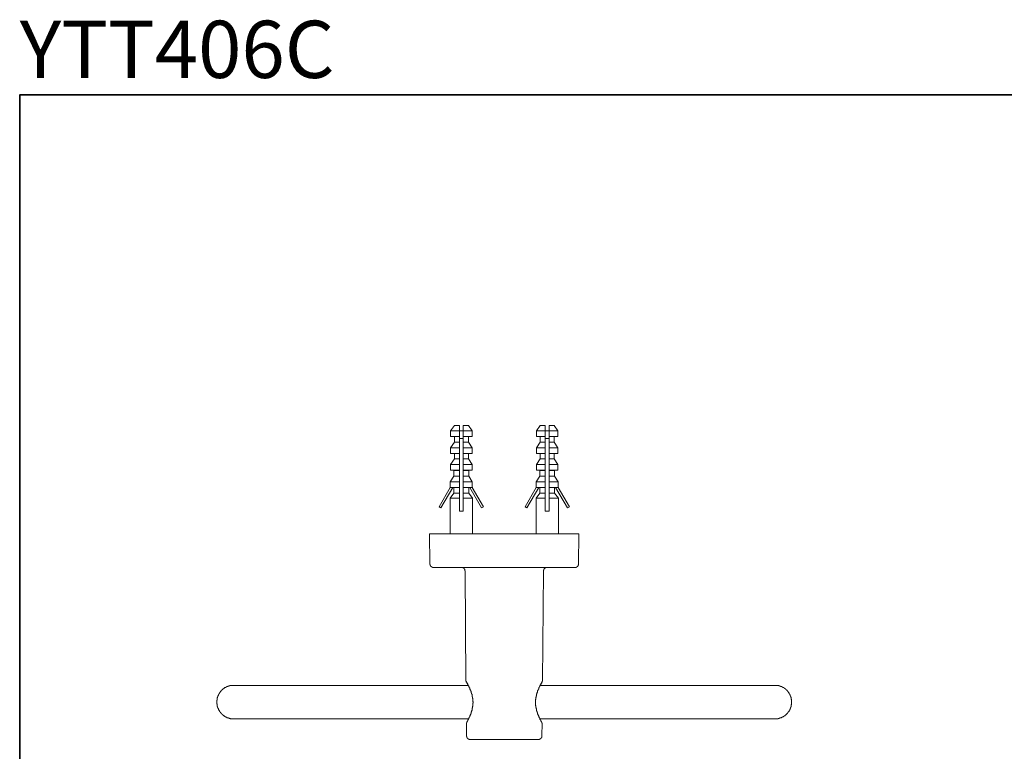
# Model space of a CAD drawing. Units: inches. Extents: x 11 to 116, y 230 to 279.
# Drawn here: x 11 to 52, y 249 to 279 of the extents above; entities that cross this region are included whole.
import ezdxf

# ---------------------------------------------------------------- set-up
doc = ezdxf.new("R2010")
doc.units = ezdxf.units.IN
doc.header["$MEASUREMENT"] = 0
doc.layers.add('图层 1', color=7, linetype='Continuous')

msp = doc.modelspace()

# ---------------------------------------------------------------- linework, layer by layer
at = {"layer": '图层 1', "lineweight": 35}
msp.add_lwpolyline([(115.77, 232.185), (10.77, 232.185), (10.77, 276.185), (115.77, 276.185), (115.77, 232.185)], dxfattribs=at)
at = {"layer": '图层 1', "lineweight": 9}
for points in [[(28.987, 262.334), (28.828, 262.101)], [(28.828, 262.101), (28.828, 261.868)], [(29.199, 262.101), (28.828, 262.101)], [(29.199, 262.334), (28.987, 262.334)], [(29.199, 262.101), (29.199, 262.334)], [(29.199, 261.868), (29.199, 262.101)], [(29.199, 262.101), (29.358, 262.101)], [(29.579, 262.334), (29.358, 262.334)], [(29.358, 262.101), (29.358, 262.334)], [(29.728, 262.101), (29.358, 262.101)], [(29.358, 261.868), (29.358, 262.101)], [(29.728, 262.101), (29.579, 262.334)], [(29.728, 261.868), (29.728, 262.101)], [(32.585, 262.334), (32.426, 262.101)], [(32.426, 262.101), (32.426, 261.868)], [(32.796, 262.101), (32.426, 262.101)], [(32.796, 262.334), (32.585, 262.334)], [(32.796, 262.101), (32.796, 262.334)], [(32.796, 261.868), (32.796, 262.101)], [(32.796, 262.101), (32.955, 262.101)], [(33.177, 262.334), (32.955, 262.334)], [(32.955, 262.101), (32.955, 262.334)], [(33.326, 262.101), (32.955, 262.101)], [(32.955, 261.868), (32.955, 262.101)], [(33.326, 262.101), (33.177, 262.334)], [(33.326, 261.868), (33.326, 262.101)], [(29.199, 261.868), (28.828, 261.868)], [(28.987, 261.868), (28.987, 261.635)], [(29.199, 261.635), (29.199, 261.868)], [(29.199, 261.783), (29.358, 261.783)], [(29.728, 261.868), (29.358, 261.868)], [(29.358, 261.635), (29.358, 261.868)], [(29.579, 261.635), (29.579, 261.868)], [(32.796, 261.868), (32.426, 261.868)], [(32.585, 261.868), (32.585, 261.635)], [(32.796, 261.635), (32.796, 261.868)], [(32.796, 261.783), (32.955, 261.783)], [(33.326, 261.868), (32.955, 261.868)], [(32.955, 261.635), (32.955, 261.868)], [(33.177, 261.635), (33.177, 261.868)], [(28.987, 261.635), (28.828, 261.391)], [(28.828, 261.391), (28.828, 261.158)], [(29.199, 261.391), (28.828, 261.391)], [(29.199, 261.635), (28.987, 261.635)], [(29.199, 261.391), (29.199, 261.635)], [(29.199, 261.158), (29.199, 261.391)], [(29.579, 261.635), (29.358, 261.635)], [(29.358, 261.391), (29.358, 261.635)], [(29.728, 261.391), (29.358, 261.391)], [(29.358, 261.158), (29.358, 261.391)], [(29.728, 261.391), (29.579, 261.635)], [(29.728, 261.158), (29.728, 261.391)], [(32.585, 261.635), (32.426, 261.391)], [(32.426, 261.391), (32.426, 261.158)], [(32.796, 261.391), (32.426, 261.391)], [(32.796, 261.635), (32.585, 261.635)], [(32.796, 261.391), (32.796, 261.635)], [(32.796, 261.158), (32.796, 261.391)], [(33.177, 261.635), (32.955, 261.635)], [(32.955, 261.391), (32.955, 261.635)], [(33.326, 261.391), (32.955, 261.391)], [(32.955, 261.158), (32.955, 261.391)], [(33.326, 261.391), (33.177, 261.635)], [(33.326, 261.158), (33.326, 261.391)], [(29.199, 261.158), (28.828, 261.158)], [(28.987, 260.925), (28.828, 260.692)], [(28.987, 261.158), (28.987, 260.925)], [(29.199, 260.925), (28.987, 260.925)], [(29.199, 260.925), (29.199, 261.158)], [(29.199, 260.692), (29.199, 260.925)], [(29.728, 261.158), (29.358, 261.158)], [(29.358, 260.925), (29.358, 261.158)], [(29.579, 260.925), (29.358, 260.925)], [(29.358, 260.692), (29.358, 260.925)], [(29.579, 260.925), (29.579, 261.158)], [(29.728, 260.692), (29.579, 260.925)], [(32.796, 261.158), (32.426, 261.158)], [(32.585, 260.925), (32.426, 260.692)], [(32.585, 261.158), (32.585, 260.925)], [(32.796, 260.925), (32.585, 260.925)], [(32.796, 260.925), (32.796, 261.158)], [(32.796, 260.692), (32.796, 260.925)], [(33.326, 261.158), (32.955, 261.158)], [(32.955, 260.925), (32.955, 261.158)], [(33.177, 260.925), (32.955, 260.925)], [(32.955, 260.692), (32.955, 260.925)], [(33.177, 260.925), (33.177, 261.158)], [(33.326, 260.692), (33.177, 260.925)], [(28.828, 260.692), (28.828, 260.46)], [(29.199, 260.692), (28.828, 260.692)], [(28.828, 260.46), (28.966, 260.449)], [(29.199, 260.46), (28.828, 260.46)], [(28.966, 260.449), (28.966, 260.205)], [(29.199, 260.449), (28.966, 260.449)], [(29.199, 260.46), (29.199, 260.692)], [(29.199, 260.449), (29.199, 260.46)], [(29.199, 260.205), (29.199, 260.449)], [(29.728, 260.692), (29.358, 260.692)], [(29.358, 260.46), (29.358, 260.692)], [(29.728, 260.46), (29.358, 260.46)], [(29.358, 260.449), (29.358, 260.46)], [(29.59, 260.449), (29.358, 260.449)], [(29.358, 260.205), (29.358, 260.449)], [(29.59, 260.449), (29.728, 260.46)], [(29.59, 260.205), (29.59, 260.449)], [(29.728, 260.46), (29.728, 260.692)], [(32.426, 260.692), (32.426, 260.46)], [(32.796, 260.692), (32.426, 260.692)], [(32.426, 260.46), (32.574, 260.449)], [(32.796, 260.46), (32.426, 260.46)], [(32.574, 260.449), (32.574, 260.205)], [(32.796, 260.449), (32.574, 260.449)], [(32.796, 260.46), (32.796, 260.692)], [(32.796, 260.449), (32.796, 260.46)], [(32.796, 260.205), (32.796, 260.449)], [(33.326, 260.692), (32.955, 260.692)], [(32.955, 260.46), (32.955, 260.692)], [(33.326, 260.46), (32.955, 260.46)], [(32.955, 260.449), (32.955, 260.46)], [(33.188, 260.449), (32.955, 260.449)], [(32.955, 260.205), (32.955, 260.449)], [(33.188, 260.449), (33.326, 260.46)], [(33.188, 260.205), (33.188, 260.449)], [(33.326, 260.46), (33.326, 260.692)], [(28.966, 260.205), (28.818, 259.972)], [(29.199, 260.205), (28.966, 260.205)], [(29.199, 259.972), (29.199, 260.205)], [(29.59, 260.205), (29.358, 260.205)], [(29.358, 259.972), (29.358, 260.205)], [(29.739, 259.972), (29.59, 260.205)], [(32.574, 260.205), (32.415, 259.972)], [(32.796, 260.205), (32.574, 260.205)], [(32.796, 259.972), (32.796, 260.205)], [(33.188, 260.205), (32.955, 260.205)], [(32.955, 259.972), (32.955, 260.205)], [(33.336, 259.972), (33.188, 260.205)], [(28.352, 258.924), (28.818, 259.729)], [(28.923, 259.729), (28.426, 258.871)], [(28.818, 259.972), (28.818, 259.729)], [(29.199, 259.972), (28.818, 259.972)], [(28.818, 259.729), (28.828, 259.729)], [(29.199, 259.729), (28.828, 259.729)], [(28.966, 259.729), (28.966, 259.496)], [(29.199, 259.729), (29.199, 259.972)], [(29.199, 259.496), (29.199, 259.729)], [(29.739, 259.972), (29.358, 259.972)], [(29.358, 259.729), (29.358, 259.972)], [(29.739, 259.729), (29.358, 259.729)], [(29.358, 259.496), (29.358, 259.729)], [(29.59, 259.496), (29.59, 259.729)], [(29.632, 259.729), (30.13, 258.871)], [(29.739, 259.729), (29.739, 259.972)], [(30.215, 258.924), (29.739, 259.729)], [(29.739, 259.729), (29.76, 259.729)], [(31.95, 258.924), (32.415, 259.729)], [(32.522, 259.729), (32.024, 258.871)], [(32.415, 259.972), (32.415, 259.729)], [(32.796, 259.972), (32.415, 259.972)], [(32.415, 259.729), (32.426, 259.729)], [(32.796, 259.729), (32.426, 259.729)], [(32.574, 259.729), (32.574, 259.496)], [(32.796, 259.729), (32.796, 259.972)], [(32.796, 259.496), (32.796, 259.729)], [(33.336, 259.972), (32.955, 259.972)], [(32.955, 259.729), (32.955, 259.972)], [(33.336, 259.729), (32.955, 259.729)], [(32.955, 259.496), (32.955, 259.729)], [(33.188, 259.496), (33.188, 259.729)], [(33.23, 259.729), (33.727, 258.871)], [(33.336, 259.729), (33.336, 259.972)], [(33.812, 258.924), (33.336, 259.729)], [(33.336, 259.729), (33.357, 259.729)], [(28.966, 259.496), (28.807, 259.284)], [(28.807, 259.284), (28.807, 257.791)], [(29.199, 259.284), (28.807, 259.284)], [(29.199, 259.496), (28.966, 259.496)], [(29.199, 259.284), (29.199, 259.496)], [(29.199, 258.733), (29.199, 259.284)], [(29.59, 259.496), (29.358, 259.496)], [(29.358, 259.284), (29.358, 259.496)], [(29.358, 258.733), (29.358, 259.284)], [(29.749, 259.284), (29.358, 259.284)], [(29.749, 259.284), (29.59, 259.496)], [(29.749, 257.791), (29.749, 259.284)], [(32.574, 259.496), (32.415, 259.284)], [(32.415, 259.284), (32.415, 257.791)], [(32.796, 259.284), (32.415, 259.284)], [(32.796, 259.496), (32.574, 259.496)], [(32.796, 259.284), (32.796, 259.496)], [(32.796, 258.733), (32.796, 259.284)], [(33.188, 259.496), (32.955, 259.496)], [(32.955, 259.284), (32.955, 259.496)], [(32.955, 258.733), (32.955, 259.284)], [(33.347, 259.284), (32.955, 259.284)], [(33.347, 259.284), (33.188, 259.496)], [(33.347, 257.791), (33.347, 259.284)], [(28.426, 258.871), (28.352, 258.924)], [(30.13, 258.871), (30.215, 258.924)], [(32.024, 258.871), (31.95, 258.924)], [(33.727, 258.871), (33.812, 258.924)], [(29.358, 258.733), (29.199, 258.733)], [(32.955, 258.733), (32.796, 258.733)], [(27.95, 257.791), (27.961, 256.531)], [(34.204, 257.791), (27.95, 257.791)], [(27.95, 257.791), (34.204, 257.791)], [(34.193, 256.531), (34.204, 257.791)], [(27.961, 256.531), (27.961, 256.52), (27.961, 256.509), (27.961, 256.499), (27.971, 256.499), (27.971, 256.488), (27.971, 256.478), (27.971, 256.467), (27.982, 256.467), (27.982, 256.457), (27.982, 256.446), (27.993, 256.446), (27.993, 256.435), (28.003, 256.435), (28.003, 256.425), (28.014, 256.425), (28.014, 256.414), (28.024, 256.414), (28.024, 256.403), (28.035, 256.403), (28.045, 256.403), (28.045, 256.393), (28.056, 256.393), (28.066, 256.393), (28.066, 256.382), (28.077, 256.382), (28.088, 256.382), (28.098, 256.382), (28.109, 256.382), (28.119, 256.382)], [(31.082, 256.382), (28.119, 256.382)], [(29.442, 256.223), (29.442, 256.234), (29.431, 256.234), (29.431, 256.245), (29.431, 256.255), (29.431, 256.266), (29.431, 256.277), (29.421, 256.287), (29.421, 256.298), (29.411, 256.308), (29.411, 256.319), (29.4, 256.319), (29.4, 256.329), (29.389, 256.329), (29.389, 256.34), (29.379, 256.34), (29.379, 256.351), (29.368, 256.351), (29.368, 256.361), (29.358, 256.361), (29.347, 256.361), (29.336, 256.372), (29.326, 256.372), (29.315, 256.372), (29.304, 256.382), (29.294, 256.382), (29.283, 256.382)], [(34.045, 256.382), (31.082, 256.382)], [(32.881, 256.382), (32.871, 256.382), (32.86, 256.382), (32.85, 256.382), (32.85, 256.372), (32.838, 256.372), (32.828, 256.372), (32.818, 256.372), (32.818, 256.361), (32.807, 256.361), (32.796, 256.361), (32.796, 256.351), (32.786, 256.351), (32.775, 256.34), (32.765, 256.34), (32.765, 256.329), (32.754, 256.319), (32.754, 256.308), (32.743, 256.308), (32.743, 256.298), (32.733, 256.287), (32.733, 256.277), (32.733, 256.266), (32.722, 256.266), (32.722, 256.255), (32.722, 256.245), (32.722, 256.234), (32.722, 256.223)], [(34.045, 256.382), (34.056, 256.382), (34.066, 256.382), (34.077, 256.382), (34.087, 256.382), (34.087, 256.393), (34.098, 256.393), (34.108, 256.393), (34.119, 256.393), (34.119, 256.403), (34.13, 256.403), (34.13, 256.414), (34.14, 256.414), (34.151, 256.425), (34.161, 256.435), (34.161, 256.446), (34.172, 256.446), (34.172, 256.457), (34.183, 256.457), (34.183, 256.467), (34.183, 256.478), (34.193, 256.488), (34.193, 256.499), (34.193, 256.509), (34.193, 256.52), (34.193, 256.531)], [(29.442, 256.223), (29.474, 251.606)], [(32.68, 251.606), (32.722, 256.223)], [(19.739, 251.437), (19.729, 251.437), (19.718, 251.437), (19.707, 251.437), (19.697, 251.437), (19.686, 251.437), (19.675, 251.437), (19.665, 251.437), (19.654, 251.437), (19.644, 251.437), (19.633, 251.437), (19.623, 251.437), (19.612, 251.426), (19.602, 251.426), (19.591, 251.426), (19.58, 251.426), (19.57, 251.426), (19.57, 251.416), (19.559, 251.416), (19.549, 251.416), (19.538, 251.416), (19.527, 251.405), (19.517, 251.405), (19.506, 251.405), (19.496, 251.405), (19.496, 251.394), (19.485, 251.394), (19.475, 251.394), (19.464, 251.384), (19.454, 251.384), (19.443, 251.384), (19.443, 251.373), (19.432, 251.373), (19.422, 251.373), (19.422, 251.363), (19.411, 251.363), (19.401, 251.352), (19.39, 251.352), (19.379, 251.341), (19.369, 251.341), (19.358, 251.331), (19.347, 251.331), (19.347, 251.32), (19.337, 251.32), (19.326, 251.31), (19.316, 251.31), (19.316, 251.299), (19.305, 251.299), (19.305, 251.289), (19.294, 251.289), (19.284, 251.278), (19.273, 251.267), (19.263, 251.267), (19.263, 251.257), (19.252, 251.246), (19.242, 251.246), (19.242, 251.236), (19.231, 251.236), (19.231, 251.225), (19.221, 251.225), (19.221, 251.215), (19.21, 251.215), (19.21, 251.204), (19.199, 251.193), (19.189, 251.183), (19.189, 251.172), (19.178, 251.172), (19.178, 251.162), (19.168, 251.162), (19.168, 251.151), (19.157, 251.14), (19.157, 251.13), (19.146, 251.13), (19.146, 251.119), (19.136, 251.119), (19.136, 251.109), (19.136, 251.098), (19.125, 251.098), (19.125, 251.088), (19.125, 251.077), (19.115, 251.077), (19.115, 251.066), (19.115, 251.055), (19.104, 251.055), (19.104, 251.045), (19.094, 251.034), (19.094, 251.024), (19.083, 251.013), (19.083, 251.003), (19.083, 250.992), (19.073, 250.992), (19.073, 250.981), (19.073, 250.971), (19.073, 250.96), (19.062, 250.96), (19.062, 250.95), (19.062, 250.939), (19.062, 250.929), (19.051, 250.918), (19.051, 250.907), (19.051, 250.897), (19.051, 250.886), (19.041, 250.876), (19.041, 250.865), (19.041, 250.854), (19.041, 250.844), (19.041, 250.833), (19.041, 250.823), (19.041, 250.812), (19.03, 250.812), (19.03, 250.802), (19.03, 250.791), (19.03, 250.78), (19.03, 250.77), (19.03, 250.759), (19.03, 250.749), (19.03, 250.738), (19.03, 250.728), (19.03, 250.717), (19.03, 250.706), (19.03, 250.695), (19.03, 250.685), (19.03, 250.674), (19.03, 250.664), (19.041, 250.653), (19.041, 250.643), (19.041, 250.632), (19.041, 250.621), (19.041, 250.611), (19.041, 250.6), (19.041, 250.59), (19.051, 250.59), (19.051, 250.579), (19.051, 250.568), (19.051, 250.558), (19.051, 250.547), (19.062, 250.547), (19.062, 250.537), (19.062, 250.526), (19.062, 250.516), (19.073, 250.516), (19.073, 250.505), (19.073, 250.494), (19.073, 250.484), (19.083, 250.484), (19.083, 250.473), (19.083, 250.463), (19.094, 250.452), (19.094, 250.442), (19.104, 250.431), (19.104, 250.42), (19.115, 250.41), (19.115, 250.399), (19.125, 250.389), (19.125, 250.378), (19.136, 250.367), (19.136, 250.357), (19.146, 250.357), (19.146, 250.346), (19.157, 250.335), (19.157, 250.325), (19.168, 250.325), (19.168, 250.314), (19.178, 250.314), (19.178, 250.304), (19.189, 250.293), (19.199, 250.283), (19.199, 250.272), (19.21, 250.272), (19.21, 250.261), (19.221, 250.261), (19.221, 250.251), (19.231, 250.24), (19.242, 250.24), (19.242, 250.23), (19.252, 250.23), (19.252, 250.219), (19.263, 250.219), (19.263, 250.208), (19.273, 250.208), (19.273, 250.198), (19.284, 250.198), (19.284, 250.187), (19.294, 250.187), (19.305, 250.177), (19.316, 250.166), (19.326, 250.166), (19.326, 250.156), (19.337, 250.156), (19.347, 250.156), (19.347, 250.145), (19.358, 250.145), (19.358, 250.134), (19.369, 250.134), (19.379, 250.134), (19.379, 250.124), (19.39, 250.124), (19.401, 250.113), (19.411, 250.113), (19.422, 250.103), (19.432, 250.103), (19.432, 250.092), (19.443, 250.092), (19.454, 250.092), (19.464, 250.081), (19.475, 250.081), (19.485, 250.081), (19.485, 250.071), (19.496, 250.071), (19.506, 250.071), (19.517, 250.071), (19.517, 250.06), (19.527, 250.06), (19.538, 250.06), (19.549, 250.06), (19.559, 250.05), (19.57, 250.05), (19.58, 250.05), (19.591, 250.05), (19.602, 250.039), (19.612, 250.039), (19.623, 250.039), (19.633, 250.039), (19.644, 250.039), (19.654, 250.039), (19.665, 250.039), (19.675, 250.028), (19.686, 250.028), (19.697, 250.028), (19.707, 250.028), (19.718, 250.028), (19.729, 250.028), (19.739, 250.028)], [(29.559, 251.437), (19.739, 251.437)], [(29.474, 251.606), (29.484, 251.606), (29.484, 251.596), (29.484, 251.585), (29.495, 251.575), (29.495, 251.564), (29.506, 251.564), (29.506, 251.553)], [(29.506, 251.553), (29.506, 251.543), (29.516, 251.543), (29.516, 251.532), (29.516, 251.522), (29.527, 251.522), (29.527, 251.511), (29.527, 251.501), (29.537, 251.501), (29.537, 251.49), (29.537, 251.479), (29.548, 251.479), (29.548, 251.469), (29.548, 251.458), (29.559, 251.458), (29.559, 251.448), (29.559, 251.437)], [(42.425, 251.437), (32.595, 251.437)], [(42.425, 250.028), (42.436, 250.028), (42.447, 250.028), (42.457, 250.028), (42.468, 250.028), (42.478, 250.028), (42.489, 250.028), (42.489, 250.039), (42.499, 250.039), (42.51, 250.039), (42.521, 250.039), (42.531, 250.039), (42.542, 250.039), (42.552, 250.039), (42.563, 250.039), (42.563, 250.05), (42.574, 250.05), (42.584, 250.05), (42.595, 250.05), (42.605, 250.05), (42.605, 250.06), (42.616, 250.06), (42.626, 250.06), (42.637, 250.06), (42.637, 250.071), (42.647, 250.071), (42.658, 250.071), (42.669, 250.071), (42.669, 250.081), (42.679, 250.081), (42.69, 250.081), (42.7, 250.092), (42.711, 250.092), (42.722, 250.092), (42.722, 250.103), (42.732, 250.103), (42.743, 250.103), (42.743, 250.113), (42.753, 250.113), (42.764, 250.113), (42.764, 250.124), (42.774, 250.124), (42.785, 250.134), (42.795, 250.134), (42.795, 250.145), (42.807, 250.145), (42.817, 250.156), (42.828, 250.156), (42.838, 250.166), (42.849, 250.177), (42.859, 250.177), (42.859, 250.187), (42.87, 250.187), (42.87, 250.198), (42.88, 250.198), (42.891, 250.208), (42.902, 250.219), (42.912, 250.23), (42.923, 250.24), (42.933, 250.24), (42.933, 250.251), (42.944, 250.261), (42.955, 250.272), (42.955, 250.283), (42.965, 250.283), (42.965, 250.293), (42.976, 250.293), (42.976, 250.304), (42.986, 250.314), (42.986, 250.325), (42.997, 250.325), (42.997, 250.335), (43.007, 250.335), (43.007, 250.346), (43.018, 250.357), (43.018, 250.367), (43.028, 250.367), (43.028, 250.378), (43.039, 250.389), (43.039, 250.399), (43.05, 250.41), (43.05, 250.42), (43.06, 250.431), (43.06, 250.442), (43.06, 250.452), (43.071, 250.452), (43.071, 250.463), (43.071, 250.473), (43.081, 250.473), (43.081, 250.484), (43.081, 250.494), (43.081, 250.505), (43.092, 250.505), (43.092, 250.516), (43.092, 250.526), (43.092, 250.537), (43.103, 250.537), (43.103, 250.547), (43.103, 250.558), (43.103, 250.568), (43.113, 250.579), (43.113, 250.59), (43.113, 250.6), (43.113, 250.611), (43.113, 250.621), (43.123, 250.632), (43.123, 250.643), (43.123, 250.653), (43.123, 250.664), (43.123, 250.674), (43.123, 250.685), (43.123, 250.695), (43.123, 250.706), (43.123, 250.717), (43.123, 250.728), (43.123, 250.738), (43.123, 250.749), (43.123, 250.759), (43.123, 250.77), (43.123, 250.78), (43.123, 250.791), (43.123, 250.802), (43.123, 250.812), (43.123, 250.823), (43.123, 250.833), (43.123, 250.844), (43.113, 250.854), (43.113, 250.865), (43.113, 250.876), (43.113, 250.886), (43.113, 250.897), (43.103, 250.897), (43.103, 250.907), (43.103, 250.918), (43.103, 250.929), (43.092, 250.939), (43.092, 250.95), (43.092, 250.96), (43.092, 250.971), (43.081, 250.971), (43.081, 250.981), (43.081, 250.992), (43.081, 251.003), (43.071, 251.003), (43.071, 251.013), (43.071, 251.024), (43.06, 251.024), (43.06, 251.034), (43.06, 251.045), (43.05, 251.045), (43.05, 251.055), (43.05, 251.066), (43.039, 251.066), (43.039, 251.077), (43.039, 251.088), (43.028, 251.088), (43.028, 251.098), (43.018, 251.109), (43.018, 251.119), (43.007, 251.119), (43.007, 251.13), (42.997, 251.14), (42.997, 251.151), (42.986, 251.151), (42.986, 251.162), (42.976, 251.162), (42.976, 251.172), (42.965, 251.183), (42.965, 251.193), (42.955, 251.193), (42.955, 251.204), (42.944, 251.204), (42.944, 251.215), (42.933, 251.215), (42.933, 251.225), (42.923, 251.236), (42.912, 251.236), (42.912, 251.246), (42.902, 251.246), (42.902, 251.257), (42.891, 251.257), (42.891, 251.267), (42.88, 251.267), (42.88, 251.278), (42.87, 251.278), (42.87, 251.289), (42.859, 251.289), (42.849, 251.299), (42.838, 251.299), (42.838, 251.31), (42.828, 251.31), (42.828, 251.32), (42.817, 251.32), (42.807, 251.32), (42.807, 251.331), (42.795, 251.331), (42.795, 251.341), (42.785, 251.341), (42.774, 251.341), (42.774, 251.352), (42.764, 251.352), (42.753, 251.352), (42.753, 251.363), (42.743, 251.363), (42.732, 251.363), (42.732, 251.373), (42.722, 251.373), (42.711, 251.373), (42.711, 251.384), (42.7, 251.384), (42.69, 251.384), (42.679, 251.394), (42.669, 251.394), (42.658, 251.394), (42.658, 251.405), (42.647, 251.405), (42.637, 251.405), (42.626, 251.405), (42.626, 251.416), (42.616, 251.416), (42.605, 251.416), (42.595, 251.416), (42.584, 251.426), (42.574, 251.426), (42.563, 251.426), (42.552, 251.426), (42.542, 251.426), (42.531, 251.437), (42.521, 251.437), (42.51, 251.437), (42.499, 251.437), (42.489, 251.437), (42.478, 251.437), (42.468, 251.437), (42.457, 251.437), (42.447, 251.437), (42.436, 251.437), (42.425, 251.437)], [(19.739, 250.028), (29.579, 250.028)], [(29.495, 249.87), (29.495, 249.319)], [(32.574, 250.028), (42.425, 250.028)], [(32.659, 249.319), (32.67, 249.859)], [(29.495, 249.319), (29.495, 249.308), (29.495, 249.298), (29.506, 249.298), (29.506, 249.287), (29.506, 249.276), (29.506, 249.266), (29.516, 249.255), (29.516, 249.245), (29.527, 249.245), (29.527, 249.234), (29.527, 249.224), (29.537, 249.224), (29.537, 249.213), (29.548, 249.213), (29.548, 249.202), (29.559, 249.202), (29.569, 249.192), (29.579, 249.192), (29.579, 249.181), (29.59, 249.181), (29.601, 249.181), (29.611, 249.171), (29.622, 249.171), (29.632, 249.171), (29.643, 249.171), (29.654, 249.171)], [(32.5, 249.171), (32.511, 249.171), (32.522, 249.171), (32.532, 249.171), (32.542, 249.171), (32.553, 249.171), (32.553, 249.181), (32.564, 249.181), (32.574, 249.181), (32.574, 249.192), (32.585, 249.192), (32.595, 249.192), (32.595, 249.202), (32.606, 249.202), (32.606, 249.213), (32.617, 249.213), (32.617, 249.224), (32.627, 249.224), (32.627, 249.234), (32.638, 249.234), (32.638, 249.245), (32.638, 249.255), (32.648, 249.255), (32.648, 249.266), (32.648, 249.276), (32.659, 249.276), (32.659, 249.287), (32.659, 249.298), (32.659, 249.308), (32.659, 249.319)], [(31.082, 249.171), (29.654, 249.171)], [(32.5, 249.171), (31.082, 249.171)]]:
    msp.add_lwpolyline(points, dxfattribs=at)
for points, knots in [([(29.484, 251.606), (29.484, 251.606), (29.484, 251.596), (29.484, 251.596), (29.484, 251.596), (29.495, 251.596), (29.495, 251.596), (29.495, 251.596), (29.495, 251.585), (29.495, 251.585), (29.495, 251.585), (29.495, 251.575), (29.495, 251.575), (29.495, 251.575), (29.506, 251.575), (29.506, 251.575), (29.506, 251.575), (29.506, 251.564), (29.506, 251.564), (29.506, 251.564), (29.506, 251.553), (29.506, 251.553), (29.506, 251.553), (29.516, 251.553), (29.516, 251.553), (29.516, 251.553), (29.516, 251.543), (29.516, 251.543), (29.516, 251.543), (29.527, 251.532), (29.527, 251.532), (29.527, 251.532), (29.527, 251.522), (29.527, 251.522), (29.527, 251.522), (29.537, 251.511), (29.537, 251.511), (29.537, 251.511), (29.537, 251.501), (29.537, 251.501), (29.537, 251.501), (29.548, 251.49), (29.548, 251.49), (29.548, 251.49), (29.548, 251.479), (29.548, 251.479), (29.548, 251.479), (29.559, 251.479), (29.559, 251.479), (29.559, 251.479), (29.559, 251.469), (29.559, 251.469), (29.559, 251.469), (29.559, 251.458), (29.559, 251.458), (29.559, 251.458), (29.569, 251.458), (29.569, 251.458), (29.569, 251.458), (29.569, 251.448), (29.569, 251.448), (29.569, 251.448), (29.569, 251.437), (29.569, 251.437), (29.569, 251.437), (29.579, 251.437), (29.579, 251.437), (29.579, 251.437), (29.579, 251.426), (29.579, 251.426), (29.579, 251.426), (29.579, 251.416), (29.579, 251.416), (29.579, 251.416), (29.59, 251.405), (29.59, 251.405), (29.59, 251.405), (29.59, 251.394), (29.59, 251.394), (29.59, 251.394), (29.601, 251.384), (29.601, 251.384), (29.601, 251.384), (29.601, 251.373), (29.601, 251.373), (29.601, 251.373), (29.611, 251.363), (29.611, 251.363), (29.611, 251.363), (29.611, 251.352), (29.611, 251.352), (29.611, 251.352), (29.622, 251.341), (29.622, 251.341), (29.622, 251.341), (29.622, 251.331), (29.622, 251.331), (29.622, 251.331), (29.632, 251.32), (29.632, 251.32), (29.632, 251.32), (29.632, 251.31), (29.632, 251.31), (29.632, 251.31), (29.643, 251.299), (29.643, 251.299), (29.643, 251.299), (29.643, 251.289), (29.643, 251.289), (29.643, 251.289), (29.643, 251.278), (29.643, 251.278), (29.643, 251.278), (29.654, 251.267), (29.654, 251.267), (29.654, 251.267), (29.654, 251.257), (29.654, 251.257), (29.654, 251.257), (29.654, 251.246), (29.654, 251.246), (29.654, 251.246), (29.664, 251.236), (29.664, 251.236), (29.664, 251.236), (29.664, 251.225), (29.664, 251.225), (29.664, 251.225), (29.675, 251.215), (29.675, 251.215), (29.675, 251.215), (29.675, 251.204), (29.675, 251.204), (29.675, 251.204), (29.675, 251.193), (29.675, 251.193), (29.675, 251.193), (29.686, 251.183), (29.686, 251.183), (29.686, 251.183), (29.686, 251.172), (29.686, 251.172), (29.686, 251.172), (29.696, 251.162), (29.696, 251.162), (29.696, 251.162), (29.696, 251.151), (29.696, 251.151), (29.696, 251.151), (29.696, 251.14), (29.696, 251.14), (29.696, 251.14), (29.696, 251.13), (29.696, 251.13), (29.696, 251.13), (29.707, 251.119), (29.707, 251.119), (29.707, 251.119), (29.707, 251.109), (29.707, 251.109), (29.707, 251.109), (29.707, 251.098), (29.707, 251.098), (29.707, 251.098), (29.707, 251.088), (29.707, 251.088), (29.707, 251.088), (29.717, 251.077), (29.717, 251.077), (29.717, 251.077), (29.717, 251.066), (29.717, 251.066), (29.717, 251.066), (29.728, 251.055), (29.728, 251.055), (29.728, 251.055), (29.728, 251.045), (29.728, 251.045), (29.728, 251.045), (29.728, 251.034), (29.728, 251.034), (29.728, 251.034), (29.728, 251.024), (29.728, 251.024), (29.728, 251.024), (29.728, 251.013), (29.728, 251.013), (29.728, 251.013), (29.739, 251.003), (29.739, 251.003), (29.739, 251.003), (29.739, 250.992), (29.739, 250.992), (29.739, 250.992), (29.739, 250.981), (29.739, 250.981), (29.739, 250.981), (29.739, 250.971), (29.739, 250.971), (29.739, 250.971), (29.739, 250.96), (29.739, 250.96), (29.739, 250.96), (29.749, 250.95), (29.749, 250.95), (29.749, 250.95), (29.749, 250.939), (29.749, 250.939), (29.749, 250.939), (29.749, 250.929), (29.749, 250.929), (29.749, 250.929), (29.749, 250.918), (29.749, 250.918), (29.749, 250.918), (29.749, 250.907), (29.749, 250.907), (29.749, 250.907), (29.749, 250.897), (29.749, 250.897), (29.749, 250.897), (29.76, 250.886), (29.76, 250.886), (29.76, 250.886), (29.76, 250.876), (29.76, 250.876), (29.76, 250.876), (29.76, 250.854), (29.76, 250.854), (29.76, 250.854), (29.76, 250.844), (29.76, 250.844), (29.76, 250.844), (29.76, 250.833), (29.76, 250.833), (29.76, 250.833), (29.76, 250.823), (29.76, 250.823), (29.76, 250.823), (29.76, 250.812), (29.76, 250.812), (29.76, 250.812), (29.76, 250.802), (29.76, 250.802), (29.76, 250.802), (29.76, 250.791), (29.76, 250.791), (29.76, 250.791), (29.76, 250.78), (29.76, 250.78), (29.76, 250.78), (29.76, 250.77), (29.76, 250.77), (29.76, 250.77), (29.76, 250.759), (29.76, 250.759), (29.76, 250.759), (29.77, 250.749), (29.77, 250.749), (29.77, 250.749), (29.77, 250.738), (29.77, 250.738), (29.77, 250.738), (29.77, 250.728), (29.77, 250.728), (29.77, 250.728), (29.77, 250.717), (29.77, 250.717), (29.77, 250.717), (29.77, 250.706), (29.77, 250.706), (29.77, 250.706), (29.76, 250.695), (29.76, 250.695), (29.76, 250.695), (29.76, 250.685), (29.76, 250.685), (29.76, 250.685), (29.76, 250.674), (29.76, 250.674), (29.76, 250.674), (29.76, 250.653), (29.76, 250.653), (29.76, 250.653), (29.76, 250.643), (29.76, 250.643), (29.76, 250.643), (29.76, 250.632), (29.76, 250.632), (29.76, 250.632), (29.76, 250.621), (29.76, 250.621), (29.76, 250.621), (29.76, 250.611), (29.76, 250.611), (29.76, 250.611), (29.76, 250.6), (29.76, 250.6), (29.76, 250.6), (29.76, 250.59), (29.76, 250.59), (29.76, 250.59), (29.76, 250.579), (29.76, 250.579), (29.76, 250.579), (29.76, 250.568), (29.76, 250.568), (29.76, 250.568), (29.76, 250.558), (29.76, 250.558), (29.76, 250.558), (29.749, 250.547), (29.749, 250.547), (29.749, 250.547), (29.749, 250.537), (29.749, 250.537), (29.749, 250.537), (29.749, 250.526), (29.749, 250.526), (29.749, 250.526), (29.749, 250.516), (29.749, 250.516), (29.749, 250.516), (29.749, 250.505), (29.749, 250.505), (29.749, 250.505), (29.749, 250.494), (29.749, 250.494), (29.749, 250.494), (29.739, 250.484), (29.739, 250.484), (29.739, 250.484), (29.739, 250.473), (29.739, 250.473), (29.739, 250.473), (29.739, 250.463), (29.739, 250.463), (29.739, 250.463), (29.739, 250.452), (29.739, 250.452), (29.739, 250.452), (29.739, 250.442), (29.739, 250.442), (29.739, 250.442), (29.728, 250.431), (29.728, 250.431), (29.728, 250.431), (29.728, 250.42), (29.728, 250.42), (29.728, 250.42), (29.728, 250.41), (29.728, 250.41), (29.728, 250.41), (29.728, 250.399), (29.728, 250.399), (29.728, 250.399), (29.717, 250.389), (29.717, 250.389), (29.717, 250.389), (29.717, 250.378), (29.717, 250.378), (29.717, 250.378), (29.717, 250.367), (29.717, 250.367), (29.717, 250.367), (29.707, 250.357), (29.707, 250.357), (29.707, 250.357), (29.707, 250.346), (29.707, 250.346), (29.707, 250.346), (29.707, 250.335), (29.707, 250.335), (29.707, 250.335), (29.707, 250.325), (29.707, 250.325), (29.707, 250.325), (29.696, 250.314), (29.696, 250.314), (29.696, 250.314), (29.696, 250.304), (29.696, 250.304), (29.696, 250.304), (29.696, 250.293), (29.696, 250.293), (29.696, 250.293), (29.696, 250.283), (29.696, 250.283), (29.696, 250.283), (29.686, 250.272), (29.686, 250.272), (29.686, 250.272), (29.686, 250.261), (29.686, 250.261), (29.686, 250.261), (29.675, 250.251), (29.675, 250.251), (29.675, 250.251), (29.675, 250.24), (29.675, 250.24), (29.675, 250.24), (29.675, 250.23), (29.675, 250.23), (29.675, 250.23), (29.664, 250.219), (29.664, 250.219), (29.664, 250.219), (29.664, 250.208), (29.664, 250.208), (29.664, 250.208), (29.664, 250.198), (29.664, 250.198), (29.664, 250.198), (29.654, 250.187), (29.654, 250.187), (29.654, 250.187), (29.654, 250.177), (29.654, 250.177), (29.654, 250.177), (29.643, 250.166), (29.643, 250.166), (29.643, 250.166), (29.643, 250.156), (29.643, 250.156), (29.643, 250.156), (29.643, 250.145), (29.643, 250.145), (29.643, 250.145), (29.632, 250.145), (29.632, 250.145), (29.632, 250.145), (29.632, 250.134), (29.632, 250.134), (29.632, 250.134), (29.632, 250.124), (29.632, 250.124), (29.632, 250.124), (29.622, 250.124), (29.622, 250.124), (29.622, 250.124), (29.622, 250.113), (29.622, 250.113), (29.622, 250.113), (29.622, 250.103), (29.622, 250.103), (29.622, 250.103), (29.611, 250.103), (29.611, 250.103), (29.611, 250.103), (29.611, 250.092), (29.611, 250.092), (29.611, 250.092), (29.611, 250.081), (29.611, 250.081), (29.611, 250.081), (29.601, 250.071), (29.601, 250.071), (29.601, 250.071), (29.601, 250.06), (29.601, 250.06), (29.601, 250.06), (29.59, 250.05), (29.59, 250.05), (29.59, 250.05), (29.59, 250.039), (29.59, 250.039), (29.59, 250.039), (29.59, 250.028), (29.59, 250.028), (29.59, 250.028), (29.579, 250.028), (29.579, 250.028), (29.579, 250.028), (29.579, 250.018), (29.579, 250.018), (29.579, 250.018), (29.579, 250.007), (29.579, 250.007), (29.579, 250.007), (29.569, 250.007), (29.569, 250.007), (29.569, 250.007), (29.569, 249.997), (29.569, 249.997), (29.569, 249.997), (29.569, 249.986), (29.569, 249.986), (29.569, 249.986), (29.559, 249.986), (29.559, 249.986), (29.559, 249.986), (29.559, 249.975), (29.559, 249.975), (29.559, 249.975), (29.548, 249.965), (29.548, 249.965), (29.548, 249.965), (29.548, 249.954), (29.548, 249.954), (29.548, 249.954), (29.537, 249.944), (29.537, 249.944), (29.537, 249.944), (29.537, 249.933), (29.537, 249.933), (29.537, 249.933), (29.527, 249.922), (29.527, 249.922), (29.527, 249.922), (29.527, 249.912), (29.527, 249.912), (29.527, 249.912), (29.516, 249.912), (29.516, 249.912), (29.516, 249.912), (29.516, 249.901), (29.516, 249.901), (29.516, 249.901), (29.516, 249.891), (29.516, 249.891), (29.516, 249.891), (29.506, 249.891), (29.506, 249.891), (29.506, 249.891), (29.506, 249.88), (29.506, 249.88), (29.506, 249.88), (29.506, 249.87), (29.506, 249.87), (29.506, 249.87), (29.495, 249.87), (29.495, 249.87), (29.495, 249.87), (29.495, 249.859), (29.495, 249.859), (29.495, 249.859), (29.495, 249.87), (29.495, 249.87)], [0, 0, 0, 0, 1, 1, 1, 2, 2, 2, 3, 3, 3, 4, 4, 4, 5, 5, 5, 6, 6, 6, 7, 7, 7, 8, 8, 8, 9, 9, 9, 10, 10, 10, 11, 11, 11, 12, 12, 12, 13, 13, 13, 14, 14, 14, 15, 15, 15, 16, 16, 16, 17, 17, 17, 18, 18, 18, 19, 19, 19, 20, 20, 20, 21, 21, 21, 22, 22, 22, 23, 23, 23, 24, 24, 24, 25, 25, 25, 26, 26, 26, 27, 27, 27, 28, 28, 28, 29, 29, 29, 30, 30, 30, 31, 31, 31, 32, 32, 32, 33, 33, 33, 34, 34, 34, 35, 35, 35, 36, 36, 36, 37, 37, 37, 38, 38, 38, 39, 39, 39, 40, 40, 40, 41, 41, 41, 42, 42, 42, 43, 43, 43, 44, 44, 44, 45, 45, 45, 46, 46, 46, 47, 47, 47, 48, 48, 48, 49, 49, 49, 50, 50, 50, 51, 51, 51, 52, 52, 52, 53, 53, 53, 54, 54, 54, 55, 55, 55, 56, 56, 56, 57, 57, 57, 58, 58, 58, 59, 59, 59, 60, 60, 60, 61, 61, 61, 62, 62, 62, 63, 63, 63, 64, 64, 64, 65, 65, 65, 66, 66, 66, 67, 67, 67, 68, 68, 68, 69, 69, 69, 70, 70, 70, 71, 71, 71, 72, 72, 72, 73, 73, 73, 74, 74, 74, 75, 75, 75, 76, 76, 76, 77, 77, 77, 78, 78, 78, 79, 79, 79, 80, 80, 80, 81, 81, 81, 82, 82, 82, 83, 83, 83, 84, 84, 84, 85, 85, 85, 86, 86, 86, 87, 87, 87, 88, 88, 88, 89, 89, 89, 90, 90, 90, 91, 91, 91, 92, 92, 92, 93, 93, 93, 94, 94, 94, 95, 95, 95, 96, 96, 96, 97, 97, 97, 98, 98, 98, 99, 99, 99, 100, 100, 100, 101, 101, 101, 102, 102, 102, 103, 103, 103, 104, 104, 104, 105, 105, 105, 106, 106, 106, 107, 107, 107, 108, 108, 108, 109, 109, 109, 110, 110, 110, 111, 111, 111, 112, 112, 112, 113, 113, 113, 114, 114, 114, 115, 115, 115, 116, 116, 116, 117, 117, 117, 118, 118, 118, 119, 119, 119, 120, 120, 120, 121, 121, 121, 122, 122, 122, 123, 123, 123, 124, 124, 124, 125, 125, 125, 126, 126, 126, 127, 127, 127, 128, 128, 128, 129, 129, 129, 130, 130, 130, 131, 131, 131, 132, 132, 132, 133, 133, 133, 134, 134, 134, 135, 135, 135, 136, 136, 136, 137, 137, 137, 138, 138, 138, 139, 139, 139, 140, 140, 140, 141, 141, 141, 142, 142, 142, 143, 143, 143, 144, 144, 144, 145, 145, 145, 146, 146, 146, 147, 147, 147, 148, 148, 148, 149, 149, 149, 150, 150, 150, 151, 151, 151, 152, 152, 152, 153, 153, 153, 154, 154, 154, 155, 155, 155, 156, 156, 156, 157, 157, 157, 158, 158, 158, 159, 159, 159, 160, 160, 160, 161, 161, 161, 162, 162, 162, 163, 163, 163, 164, 164, 164, 165, 165, 165, 166, 166, 166, 167, 167, 167, 168, 168, 168, 169, 169, 169, 170, 170, 170, 171, 171, 171, 172, 172, 172, 173, 173, 173, 174, 174, 174, 175, 175, 175, 176, 176, 176, 177, 177, 177, 178, 178, 178, 179, 179, 179, 179]), ([(32.659, 249.859), (32.659, 249.859), (32.659, 249.87), (32.659, 249.87), (32.659, 249.87), (32.659, 249.88), (32.659, 249.88), (32.659, 249.88), (32.648, 249.88), (32.648, 249.88), (32.648, 249.88), (32.648, 249.891), (32.648, 249.891), (32.648, 249.891), (32.648, 249.901), (32.648, 249.901), (32.648, 249.901), (32.638, 249.901), (32.638, 249.901), (32.638, 249.901), (32.638, 249.912), (32.638, 249.912), (32.638, 249.912), (32.627, 249.922), (32.627, 249.922), (32.627, 249.922), (32.627, 249.933), (32.627, 249.933), (32.627, 249.933), (32.617, 249.933), (32.617, 249.933), (32.617, 249.933), (32.617, 249.944), (32.617, 249.944), (32.617, 249.944), (32.617, 249.954), (32.617, 249.954), (32.617, 249.954), (32.606, 249.954), (32.606, 249.954), (32.606, 249.954), (32.606, 249.965), (32.606, 249.965), (32.606, 249.965), (32.606, 249.975), (32.606, 249.975), (32.606, 249.975), (32.595, 249.975), (32.595, 249.975), (32.595, 249.975), (32.595, 249.986), (32.595, 249.986), (32.595, 249.986), (32.595, 249.997), (32.595, 249.997), (32.595, 249.997), (32.585, 249.997), (32.585, 249.997), (32.585, 249.997), (32.585, 250.007), (32.585, 250.007), (32.585, 250.007), (32.574, 250.018), (32.574, 250.018), (32.574, 250.018), (32.574, 250.028), (32.574, 250.028), (32.574, 250.028), (32.574, 250.039), (32.574, 250.039), (32.574, 250.039), (32.564, 250.039), (32.564, 250.039), (32.564, 250.039), (32.564, 250.05), (32.564, 250.05), (32.564, 250.05), (32.564, 250.06), (32.564, 250.06), (32.564, 250.06), (32.553, 250.06), (32.553, 250.06), (32.553, 250.06), (32.553, 250.071), (32.553, 250.071), (32.553, 250.071), (32.553, 250.081), (32.553, 250.081), (32.553, 250.081), (32.542, 250.092), (32.542, 250.092), (32.542, 250.092), (32.542, 250.103), (32.542, 250.103), (32.542, 250.103), (32.532, 250.113), (32.532, 250.113), (32.532, 250.113), (32.532, 250.124), (32.532, 250.124), (32.532, 250.124), (32.522, 250.134), (32.522, 250.134), (32.522, 250.134), (32.522, 250.145), (32.522, 250.145), (32.522, 250.145), (32.511, 250.156), (32.511, 250.156), (32.511, 250.156), (32.511, 250.166), (32.511, 250.166), (32.511, 250.166), (32.511, 250.177), (32.511, 250.177), (32.511, 250.177), (32.5, 250.187), (32.5, 250.187), (32.5, 250.187), (32.5, 250.198), (32.5, 250.198), (32.5, 250.198), (32.5, 250.208), (32.5, 250.208), (32.5, 250.208), (32.489, 250.219), (32.489, 250.219), (32.489, 250.219), (32.489, 250.23), (32.489, 250.23), (32.489, 250.23), (32.479, 250.24), (32.479, 250.24), (32.479, 250.24), (32.479, 250.251), (32.479, 250.251), (32.479, 250.251), (32.479, 250.261), (32.479, 250.261), (32.479, 250.261), (32.468, 250.272), (32.468, 250.272), (32.468, 250.272), (32.468, 250.283), (32.468, 250.283), (32.468, 250.283), (32.468, 250.293), (32.468, 250.293), (32.468, 250.293), (32.458, 250.304), (32.458, 250.304), (32.458, 250.304), (32.458, 250.314), (32.458, 250.314), (32.458, 250.314), (32.458, 250.325), (32.458, 250.325), (32.458, 250.325), (32.447, 250.335), (32.447, 250.335), (32.447, 250.335), (32.447, 250.346), (32.447, 250.346), (32.447, 250.346), (32.447, 250.357), (32.447, 250.357), (32.447, 250.357), (32.447, 250.367), (32.447, 250.367), (32.447, 250.367), (32.437, 250.367), (32.437, 250.367), (32.437, 250.367), (32.437, 250.378), (32.437, 250.378), (32.437, 250.378), (32.437, 250.389), (32.437, 250.389), (32.437, 250.389), (32.437, 250.399), (32.437, 250.399), (32.437, 250.399), (32.426, 250.41), (32.426, 250.41), (32.426, 250.41), (32.426, 250.42), (32.426, 250.42), (32.426, 250.42), (32.426, 250.431), (32.426, 250.431), (32.426, 250.431), (32.426, 250.442), (32.426, 250.442), (32.426, 250.442), (32.426, 250.452), (32.426, 250.452), (32.426, 250.452), (32.415, 250.463), (32.415, 250.463), (32.415, 250.463), (32.415, 250.473), (32.415, 250.473), (32.415, 250.473), (32.415, 250.484), (32.415, 250.484), (32.415, 250.484), (32.415, 250.494), (32.415, 250.494), (32.415, 250.494), (32.415, 250.505), (32.415, 250.505), (32.415, 250.505), (32.405, 250.516), (32.405, 250.516), (32.405, 250.516), (32.405, 250.526), (32.405, 250.526), (32.405, 250.526), (32.405, 250.537), (32.405, 250.537), (32.405, 250.537), (32.405, 250.547), (32.405, 250.547), (32.405, 250.547), (32.405, 250.558), (32.405, 250.558), (32.405, 250.558), (32.405, 250.568), (32.405, 250.568), (32.405, 250.568), (32.405, 250.579), (32.405, 250.579), (32.405, 250.579), (32.394, 250.59), (32.394, 250.59), (32.394, 250.59), (32.394, 250.6), (32.394, 250.6), (32.394, 250.6), (32.394, 250.611), (32.394, 250.611), (32.394, 250.611), (32.394, 250.621), (32.394, 250.621), (32.394, 250.621), (32.394, 250.632), (32.394, 250.632), (32.394, 250.632), (32.394, 250.653), (32.394, 250.653), (32.394, 250.653), (32.394, 250.664), (32.394, 250.664), (32.394, 250.664), (32.394, 250.674), (32.394, 250.674), (32.394, 250.674), (32.394, 250.685), (32.394, 250.685), (32.394, 250.685), (32.394, 250.695), (32.394, 250.695), (32.394, 250.695), (32.394, 250.706), (32.394, 250.706), (32.394, 250.706), (32.394, 250.717), (32.394, 250.717), (32.394, 250.717), (32.394, 250.728), (32.394, 250.728), (32.394, 250.728), (32.394, 250.738), (32.394, 250.738), (32.394, 250.738), (32.394, 250.749), (32.394, 250.749), (32.394, 250.749), (32.394, 250.759), (32.394, 250.759), (32.394, 250.759), (32.394, 250.77), (32.394, 250.77), (32.394, 250.77), (32.394, 250.78), (32.394, 250.78), (32.394, 250.78), (32.394, 250.791), (32.394, 250.791), (32.394, 250.791), (32.394, 250.802), (32.394, 250.802), (32.394, 250.802), (32.394, 250.812), (32.394, 250.812), (32.394, 250.812), (32.394, 250.823), (32.394, 250.823), (32.394, 250.823), (32.394, 250.833), (32.394, 250.833), (32.394, 250.833), (32.394, 250.844), (32.394, 250.844), (32.394, 250.844), (32.405, 250.865), (32.405, 250.865), (32.405, 250.865), (32.405, 250.876), (32.405, 250.876), (32.405, 250.876), (32.405, 250.886), (32.405, 250.886), (32.405, 250.886), (32.405, 250.897), (32.405, 250.897), (32.405, 250.897), (32.405, 250.907), (32.405, 250.907), (32.405, 250.907), (32.405, 250.918), (32.405, 250.918), (32.405, 250.918), (32.405, 250.929), (32.405, 250.929), (32.405, 250.929), (32.415, 250.939), (32.415, 250.939), (32.415, 250.939), (32.415, 250.95), (32.415, 250.95), (32.415, 250.95), (32.415, 250.96), (32.415, 250.96), (32.415, 250.96), (32.415, 250.971), (32.415, 250.971), (32.415, 250.971), (32.415, 250.981), (32.415, 250.981), (32.415, 250.981), (32.426, 250.992), (32.426, 250.992), (32.426, 250.992), (32.426, 251.003), (32.426, 251.003), (32.426, 251.003), (32.426, 251.013), (32.426, 251.013), (32.426, 251.013), (32.426, 251.024), (32.426, 251.024), (32.426, 251.024), (32.426, 251.034), (32.426, 251.034), (32.426, 251.034), (32.437, 251.045), (32.437, 251.045), (32.437, 251.045), (32.437, 251.055), (32.437, 251.055), (32.437, 251.055), (32.437, 251.066), (32.437, 251.066), (32.437, 251.066), (32.447, 251.077), (32.447, 251.077), (32.447, 251.077), (32.447, 251.088), (32.447, 251.088), (32.447, 251.088), (32.447, 251.098), (32.447, 251.098), (32.447, 251.098), (32.447, 251.109), (32.447, 251.109), (32.447, 251.109), (32.458, 251.119), (32.458, 251.119), (32.458, 251.119), (32.458, 251.13), (32.458, 251.13), (32.458, 251.13), (32.458, 251.14), (32.458, 251.14), (32.458, 251.14), (32.468, 251.151), (32.468, 251.151), (32.468, 251.151), (32.468, 251.162), (32.468, 251.162), (32.468, 251.162), (32.468, 251.172), (32.468, 251.172), (32.468, 251.172), (32.479, 251.183), (32.479, 251.183), (32.479, 251.183), (32.479, 251.193), (32.479, 251.193), (32.479, 251.193), (32.479, 251.204), (32.479, 251.204), (32.479, 251.204), (32.489, 251.215), (32.489, 251.215), (32.489, 251.215), (32.489, 251.225), (32.489, 251.225), (32.489, 251.225), (32.489, 251.236), (32.489, 251.236), (32.489, 251.236), (32.5, 251.236), (32.5, 251.236), (32.5, 251.236), (32.5, 251.246), (32.5, 251.246), (32.5, 251.246), (32.5, 251.257), (32.5, 251.257), (32.5, 251.257), (32.511, 251.267), (32.511, 251.267), (32.511, 251.267), (32.511, 251.278), (32.511, 251.278), (32.511, 251.278), (32.522, 251.289), (32.522, 251.289), (32.522, 251.289), (32.522, 251.299), (32.522, 251.299), (32.522, 251.299), (32.522, 251.31), (32.522, 251.31), (32.522, 251.31), (32.532, 251.31), (32.532, 251.31), (32.532, 251.31), (32.532, 251.32), (32.532, 251.32), (32.532, 251.32), (32.532, 251.331), (32.532, 251.331), (32.532, 251.331), (32.532, 251.341), (32.532, 251.341), (32.532, 251.341), (32.542, 251.341), (32.542, 251.341), (32.542, 251.341), (32.542, 251.352), (32.542, 251.352), (32.542, 251.352), (32.542, 251.363), (32.542, 251.363), (32.542, 251.363), (32.553, 251.363), (32.553, 251.363), (32.553, 251.363), (32.553, 251.373), (32.553, 251.373), (32.553, 251.373), (32.553, 251.384), (32.553, 251.384), (32.553, 251.384), (32.564, 251.384), (32.564, 251.384), (32.564, 251.384), (32.564, 251.394), (32.564, 251.394), (32.564, 251.394), (32.564, 251.405), (32.564, 251.405), (32.564, 251.405), (32.574, 251.405), (32.574, 251.405), (32.574, 251.405), (32.574, 251.416), (32.574, 251.416), (32.574, 251.416), (32.574, 251.426), (32.574, 251.426), (32.574, 251.426), (32.585, 251.426), (32.585, 251.426), (32.585, 251.426), (32.585, 251.437), (32.585, 251.437), (32.585, 251.437), (32.585, 251.448), (32.585, 251.448), (32.585, 251.448), (32.595, 251.458), (32.595, 251.458), (32.595, 251.458), (32.595, 251.469), (32.595, 251.469), (32.595, 251.469), (32.606, 251.469), (32.606, 251.469), (32.606, 251.469), (32.606, 251.479), (32.606, 251.479), (32.606, 251.479), (32.606, 251.49), (32.606, 251.49), (32.606, 251.49), (32.617, 251.49), (32.617, 251.49), (32.617, 251.49), (32.617, 251.501), (32.617, 251.501), (32.617, 251.501), (32.617, 251.511), (32.617, 251.511), (32.617, 251.511), (32.627, 251.511), (32.627, 251.511), (32.627, 251.511), (32.627, 251.522), (32.627, 251.522), (32.627, 251.522), (32.627, 251.532), (32.627, 251.532), (32.627, 251.532), (32.638, 251.532), (32.638, 251.532), (32.638, 251.532), (32.638, 251.543), (32.638, 251.543), (32.638, 251.543), (32.648, 251.553), (32.648, 251.553), (32.648, 251.553), (32.648, 251.564), (32.648, 251.564), (32.648, 251.564), (32.659, 251.575), (32.659, 251.575), (32.659, 251.575), (32.659, 251.585), (32.659, 251.585), (32.659, 251.585), (32.67, 251.585), (32.67, 251.585), (32.67, 251.585), (32.67, 251.596), (32.67, 251.596), (32.67, 251.596), (32.67, 251.606), (32.67, 251.606), (32.67, 251.606), (32.68, 251.606), (32.68, 251.606), (32.68, 251.606), (32.68, 251.617), (32.68, 251.617), (32.68, 251.617), (32.68, 251.606), (32.68, 251.606)], [0, 0, 0, 0, 1, 1, 1, 2, 2, 2, 3, 3, 3, 4, 4, 4, 5, 5, 5, 6, 6, 6, 7, 7, 7, 8, 8, 8, 9, 9, 9, 10, 10, 10, 11, 11, 11, 12, 12, 12, 13, 13, 13, 14, 14, 14, 15, 15, 15, 16, 16, 16, 17, 17, 17, 18, 18, 18, 19, 19, 19, 20, 20, 20, 21, 21, 21, 22, 22, 22, 23, 23, 23, 24, 24, 24, 25, 25, 25, 26, 26, 26, 27, 27, 27, 28, 28, 28, 29, 29, 29, 30, 30, 30, 31, 31, 31, 32, 32, 32, 33, 33, 33, 34, 34, 34, 35, 35, 35, 36, 36, 36, 37, 37, 37, 38, 38, 38, 39, 39, 39, 40, 40, 40, 41, 41, 41, 42, 42, 42, 43, 43, 43, 44, 44, 44, 45, 45, 45, 46, 46, 46, 47, 47, 47, 48, 48, 48, 49, 49, 49, 50, 50, 50, 51, 51, 51, 52, 52, 52, 53, 53, 53, 54, 54, 54, 55, 55, 55, 56, 56, 56, 57, 57, 57, 58, 58, 58, 59, 59, 59, 60, 60, 60, 61, 61, 61, 62, 62, 62, 63, 63, 63, 64, 64, 64, 65, 65, 65, 66, 66, 66, 67, 67, 67, 68, 68, 68, 69, 69, 69, 70, 70, 70, 71, 71, 71, 72, 72, 72, 73, 73, 73, 74, 74, 74, 75, 75, 75, 76, 76, 76, 77, 77, 77, 78, 78, 78, 79, 79, 79, 80, 80, 80, 81, 81, 81, 82, 82, 82, 83, 83, 83, 84, 84, 84, 85, 85, 85, 86, 86, 86, 87, 87, 87, 88, 88, 88, 89, 89, 89, 90, 90, 90, 91, 91, 91, 92, 92, 92, 93, 93, 93, 94, 94, 94, 95, 95, 95, 96, 96, 96, 97, 97, 97, 98, 98, 98, 99, 99, 99, 100, 100, 100, 101, 101, 101, 102, 102, 102, 103, 103, 103, 104, 104, 104, 105, 105, 105, 106, 106, 106, 107, 107, 107, 108, 108, 108, 109, 109, 109, 110, 110, 110, 111, 111, 111, 112, 112, 112, 113, 113, 113, 114, 114, 114, 115, 115, 115, 116, 116, 116, 117, 117, 117, 118, 118, 118, 119, 119, 119, 120, 120, 120, 121, 121, 121, 122, 122, 122, 123, 123, 123, 124, 124, 124, 125, 125, 125, 126, 126, 126, 127, 127, 127, 128, 128, 128, 129, 129, 129, 130, 130, 130, 131, 131, 131, 132, 132, 132, 133, 133, 133, 134, 134, 134, 135, 135, 135, 136, 136, 136, 137, 137, 137, 138, 138, 138, 139, 139, 139, 140, 140, 140, 141, 141, 141, 142, 142, 142, 143, 143, 143, 144, 144, 144, 145, 145, 145, 146, 146, 146, 147, 147, 147, 148, 148, 148, 149, 149, 149, 150, 150, 150, 151, 151, 151, 152, 152, 152, 153, 153, 153, 154, 154, 154, 155, 155, 155, 156, 156, 156, 157, 157, 157, 158, 158, 158, 159, 159, 159, 160, 160, 160, 161, 161, 161, 162, 162, 162, 163, 163, 163, 164, 164, 164, 165, 165, 165, 166, 166, 166, 167, 167, 167, 168, 168, 168, 169, 169, 169, 170, 170, 170, 171, 171, 171, 172, 172, 172, 173, 173, 173, 174, 174, 174, 175, 175, 175, 176, 176, 176, 177, 177, 177, 178, 178, 178, 179, 179, 179, 180, 180, 180, 181, 181, 181, 182, 182, 182, 183, 183, 183, 184, 184, 184, 185, 185, 185, 186, 186, 186, 187, 187, 187, 187]), ([(32.606, 251.458), (32.606, 251.458), (32.606, 251.469), (32.606, 251.469), (32.606, 251.469), (32.606, 251.479), (32.606, 251.479), (32.606, 251.479), (32.617, 251.479), (32.617, 251.479), (32.617, 251.479), (32.617, 251.49), (32.617, 251.49), (32.617, 251.49), (32.627, 251.501), (32.627, 251.501), (32.627, 251.501), (32.627, 251.511), (32.627, 251.511), (32.627, 251.511), (32.638, 251.511), (32.638, 251.511), (32.638, 251.511), (32.638, 251.522), (32.638, 251.522), (32.638, 251.522), (32.638, 251.532), (32.638, 251.532), (32.638, 251.532), (32.648, 251.532), (32.648, 251.532), (32.648, 251.532), (32.648, 251.543), (32.648, 251.543), (32.648, 251.543), (32.648, 251.553), (32.648, 251.553), (32.648, 251.553), (32.659, 251.553), (32.659, 251.553), (32.659, 251.553), (32.659, 251.564), (32.659, 251.564), (32.659, 251.564), (32.659, 251.575), (32.659, 251.575), (32.659, 251.575), (32.67, 251.575), (32.67, 251.575), (32.67, 251.575), (32.67, 251.585), (32.67, 251.585), (32.67, 251.585), (32.67, 251.575), (32.67, 251.575), (32.67, 251.575), (32.659, 251.575), (32.659, 251.575)], [0, 0, 0, 0, 1, 1, 1, 2, 2, 2, 3, 3, 3, 4, 4, 4, 5, 5, 5, 6, 6, 6, 7, 7, 7, 8, 8, 8, 9, 9, 9, 10, 10, 10, 11, 11, 11, 12, 12, 12, 13, 13, 13, 14, 14, 14, 15, 15, 15, 16, 16, 16, 17, 17, 17, 18, 18, 18, 19, 19, 19, 19])]:
    msp.add_open_spline(points, degree=3, knots=knots, dxfattribs=at)

# ---------------------------------------------------------------- texts
at = {"layer": '图层 1', "insert": (10.77, 276.896), "char_height": 2.39889, "attachment_point": 7}
msp.add_mtext('\\fArial|b1|i0|c0|p34;\\W1;YTT406C', dxfattribs=at)

doc.saveas('drawing.dxf')
